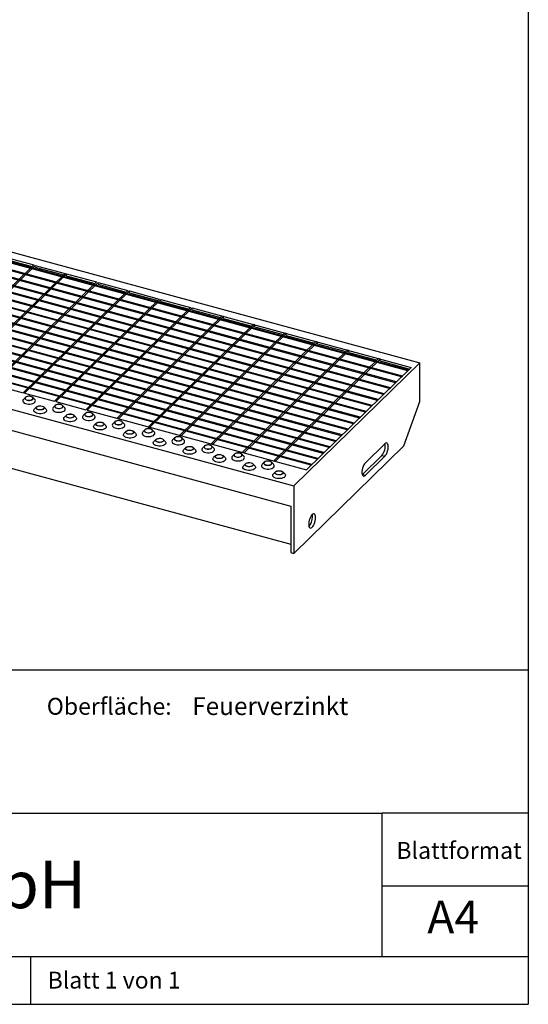
# Model space of a CAD drawing. Extents: x 5 to 292, y 5 to 205.
# Drawn here: x 247 to 292, y 5 to 93 of the extents above; entities that cross this region are included whole.
import ezdxf

# ---------------------------------------------------------------- set-up
doc = ezdxf.new("R2010")
doc.units = 0
doc.linetypes.add('SLD-DURCHGEHEND', pattern=[0])
doc.layers.get('0').update_dxf_attribs({"linetype": 'CONTINUOUS'})
doc.styles.add('SLDTEXTSTYLE0', font='TXT', dxfattribs={"width": 0.75})
doc.styles.add('SLDTEXTSTYLE1', font='TXT', dxfattribs={"width": 0.692308})

msp = doc.modelspace()

# ---------------------------------------------------------------- linework, layer by layer
at = {"color": 7, "linetype": 'SLD-DURCHGEHEND'}
for p, q in [((292, 205), (292, 5)), ((220.441, 78.853), (282.35, 62.028)), ((281.28, 61.314), (219.901, 77.995)), ((281.35, 61.382), (219.971, 78.064)), ((280.743, 60.79), (219.365, 77.472)), ((280.813, 60.858), (219.435, 77.54)), ((279.67, 59.742), (218.291, 76.424)), ((279.74, 59.811), (218.361, 76.492)), ((280.207, 60.266), (218.828, 76.948)), ((280.277, 60.335), (218.898, 77.016)), ((278.597, 58.695), (217.218, 75.376)), ((278.667, 58.763), (217.288, 75.445)), ((279.133, 59.219), (217.755, 75.9)), ((279.203, 59.287), (217.825, 75.968)), ((278.06, 58.171), (216.681, 74.852)), ((278.13, 58.239), (216.751, 74.921)), ((276.986, 57.123), (215.608, 73.805)), ((277.056, 57.192), (215.678, 73.873)), ((277.523, 57.647), (216.145, 74.329)), ((277.593, 57.715), (216.215, 74.397)), ((275.913, 56.076), (214.534, 72.757)), ((275.983, 56.144), (214.604, 72.825)), ((276.45, 56.599), (215.071, 73.281)), ((276.52, 56.668), (215.141, 73.349)), ((275.376, 55.552), (213.998, 72.233)), ((275.446, 55.62), (214.068, 72.302)), ((274.303, 54.504), (212.924, 71.186)), ((274.373, 54.572), (212.994, 71.254)), ((274.84, 55.028), (213.461, 71.709)), ((274.91, 55.096), (213.531, 71.778)), ((245.4, 71.458), (248.054, 70.737)), ((245.4, 71.287), (247.916, 70.603)), ((273.23, 53.456), (211.851, 70.138)), ((273.3, 53.525), (211.921, 70.206)), ((273.766, 53.98), (212.388, 70.662)), ((273.836, 54.049), (212.458, 70.73)), ((248.054, 70.737), (238.743, 61.65)), ((248.186, 70.701), (238.876, 61.614)), ((248.186, 70.701), (250.839, 69.98)), ((248.186, 70.53), (248.186, 70.701)), ((248.186, 70.53), (250.702, 69.846)), ((248.583, 70.288), (248.583, 70.422)), ((272.693, 52.933), (211.314, 69.614)), ((272.763, 53.001), (211.384, 69.682)), ((250.839, 69.98), (241.529, 60.893)), ((250.972, 69.944), (241.662, 60.857)), ((253.625, 69.223), (244.315, 60.136)), ((253.758, 69.187), (244.447, 60.1)), ((250.972, 69.944), (253.625, 69.223)), ((250.972, 69.773), (250.972, 69.944)), ((250.972, 69.773), (253.488, 69.089)), ((251.369, 69.531), (251.369, 69.665)), ((253.758, 69.187), (256.411, 68.466)), ((253.758, 69.016), (253.758, 69.187)), ((256.411, 68.466), (247.101, 59.378)), ((256.544, 68.43), (247.233, 59.342)), ((253.758, 69.016), (256.274, 68.332)), ((254.155, 68.773), (254.155, 68.908)), ((256.544, 68.43), (259.197, 67.709)), ((256.544, 68.258), (256.544, 68.43)), ((209.24, 67.921), (271.15, 51.095)), ((259.197, 67.709), (249.887, 58.621)), ((259.33, 67.673), (250.019, 58.585)), ((256.544, 68.258), (259.06, 67.575)), ((256.941, 68.016), (256.941, 68.151)), ((259.33, 67.673), (261.983, 66.952)), ((259.33, 67.501), (259.33, 67.673)), ((259.33, 67.501), (261.846, 66.817)), ((261.983, 66.952), (252.673, 57.864)), ((262.116, 66.916), (252.805, 57.828)), ((259.727, 67.259), (259.727, 67.393)), ((262.116, 66.916), (281.595, 61.621)), ((262.116, 66.744), (262.116, 66.916)), ((262.116, 66.744), (264.632, 66.06)), ((262.512, 66.502), (262.512, 66.636)), ((209.506, 65.963), (270.884, 49.282)), ((264.769, 66.194), (255.458, 57.107)), ((264.902, 66.158), (255.591, 57.071)), ((264.902, 66.158), (264.769, 66.194)), ((264.902, 65.987), (264.902, 66.158)), ((264.902, 65.987), (267.418, 65.303)), ((265.298, 65.745), (265.298, 65.879)), ((267.555, 65.437), (258.244, 56.35)), ((267.688, 65.401), (258.377, 56.314)), ((267.688, 65.401), (267.555, 65.437)), ((267.688, 65.23), (267.688, 65.401)), ((267.688, 65.23), (270.203, 64.546)), ((268.084, 64.988), (268.084, 65.122)), ((270.341, 64.68), (261.03, 55.593)), ((270.474, 64.644), (261.163, 55.557)), ((273.127, 63.923), (263.816, 54.836)), ((270.474, 64.644), (270.341, 64.68)), ((270.474, 64.473), (270.474, 64.644)), ((270.474, 64.473), (272.989, 63.789)), ((270.87, 64.231), (270.87, 64.365)), ((273.259, 63.887), (273.127, 63.923)), ((273.259, 63.887), (263.949, 54.8)), ((275.913, 63.166), (266.602, 54.078)), ((276.045, 63.13), (266.735, 54.042)), ((273.259, 63.715), (273.259, 63.887)), ((273.259, 63.715), (275.775, 63.032)), ((273.656, 63.473), (273.656, 63.608)), ((276.045, 63.13), (275.913, 63.166)), ((276.045, 62.958), (276.045, 63.13)), ((210.112, 62.441), (270.884, 45.924)), ((278.699, 62.409), (269.388, 53.321)), ((278.831, 62.373), (269.521, 53.285)), ((276.045, 62.958), (278.561, 62.275)), ((276.442, 62.716), (276.442, 62.851)), ((278.831, 62.373), (278.699, 62.409)), ((278.831, 62.201), (278.831, 62.373)), ((278.831, 62.201), (281.458, 61.487)), ((282.35, 62.028), (271.15, 51.095)), ((281.595, 61.621), (272.284, 52.534)), ((279.228, 61.959), (279.228, 62.093)), ((281.28, 61.314), (281.35, 61.382)), ((282.35, 58.599), (282.35, 62.028)), ((280.743, 60.79), (280.813, 60.858)), ((244.447, 60.1), (247.101, 59.378)), ((279.67, 59.742), (279.74, 59.811)), ((280.207, 60.266), (280.277, 60.335)), ((247.303, 58.966), (247.124, 58.784)), ((247.233, 59.342), (249.887, 58.621)), ((248.134, 58.784), (247.955, 58.966)), ((278.597, 58.695), (278.667, 58.763)), ((279.133, 59.219), (279.203, 59.287)), ((248.295, 58.114), (248.117, 57.932)), ((249.127, 57.932), (248.948, 58.114)), ((249.956, 58.245), (249.777, 58.063)), ((250.019, 58.585), (252.673, 57.864)), ((250.787, 58.063), (250.609, 58.245)), ((252.805, 57.828), (272.284, 52.534)), ((278.06, 58.171), (278.13, 58.239)), ((280.95, 54.661), (282.35, 58.599)), ((250.948, 57.393), (250.77, 57.21)), ((251.78, 57.21), (251.601, 57.393)), ((252.609, 57.524), (252.43, 57.341)), ((253.44, 57.341), (253.262, 57.524)), ((255.591, 57.071), (255.458, 57.107)), ((276.986, 57.123), (277.056, 57.192)), ((277.523, 57.647), (277.593, 57.715)), ((253.602, 56.672), (253.423, 56.489)), ((254.433, 56.489), (254.254, 56.672)), ((255.262, 56.803), (255.084, 56.62)), ((256.094, 56.62), (255.915, 56.803)), ((257.916, 56.082), (257.737, 55.899)), ((258.377, 56.314), (258.244, 56.35)), ((258.747, 55.899), (258.568, 56.082)), ((275.913, 56.076), (275.983, 56.144)), ((276.45, 56.599), (276.52, 56.668)), ((256.255, 55.951), (256.076, 55.768)), ((257.086, 55.768), (256.908, 55.951)), ((258.908, 55.23), (258.73, 55.047)), ((259.74, 55.047), (259.561, 55.23)), ((260.569, 55.361), (260.39, 55.178)), ((261.163, 55.557), (261.03, 55.593)), ((261.4, 55.178), (261.222, 55.361)), ((275.376, 55.552), (275.446, 55.62)), ((261.561, 54.509), (261.383, 54.326)), ((262.393, 54.326), (262.214, 54.509)), ((263.222, 54.64), (263.044, 54.457)), ((263.949, 54.8), (263.816, 54.836)), ((264.053, 54.457), (263.875, 54.64)), ((271.15, 45.095), (280.95, 54.661)), ((274.303, 54.504), (274.373, 54.572)), ((274.84, 55.028), (274.91, 55.096)), ((279.247, 54.841), (277.52, 53.156)), ((264.215, 53.787), (264.036, 53.605)), ((265.046, 53.605), (264.867, 53.787)), ((265.875, 53.918), (265.697, 53.736)), ((266.707, 53.736), (266.528, 53.918)), ((266.735, 54.042), (266.602, 54.078)), ((273.23, 53.456), (273.3, 53.525)), ((273.766, 53.98), (273.836, 54.049)), ((277.255, 52.114), (278.982, 53.799)), ((277.52, 52.042), (279.247, 53.727)), ((278.982, 53.799), (279.247, 53.727)), ((266.868, 53.066), (266.689, 52.884)), ((267.699, 52.884), (267.521, 53.066)), ((268.529, 53.197), (268.35, 53.015)), ((269.36, 53.015), (269.181, 53.197)), ((269.521, 53.285), (269.388, 53.321)), ((272.693, 52.933), (272.763, 53.001)), ((269.521, 52.345), (269.343, 52.163)), ((270.353, 52.163), (270.174, 52.345)), ((277.243, 52.102), (277.255, 52.114)), ((277.255, 52.114), (277.52, 52.042)), ((271.15, 51.095), (271.15, 45.095)), ((270.884, 49.282), (270.884, 45.167)), ((270.884, 45.167), (271.15, 45.095)), ((200.048, 34.75), (292, 34.75)), ((200.048, 22), (279, 22)), ((292, 22), (279, 22)), ((279, 15.495), (279, 22)), ((279, 9.25), (279, 15.495)), ((292, 15.495), (279, 15.495)), ((159.4, 9.25), (292, 9.25)), ((247.8, 5), (247.8, 9.25)), ((5, 5), (292, 5))]:
    msp.add_line(p, q, dxfattribs=at)
at = {"color": 7, "linetype": 'SLD-DURCHGEHEND', "flags": 128}
for points in [[(247.124, 58.784), (247.088, 58.738), (247.064, 58.666), (247.075, 58.593), (247.121, 58.524), (247.199, 58.463), (247.304, 58.414), (247.43, 58.38), (247.568, 58.363), (247.709, 58.364), (247.846, 58.384), (247.969, 58.42), (248.071, 58.471), (248.145, 58.533), (248.186, 58.603), (248.193, 58.676), (248.164, 58.747), (248.134, 58.784)], [(247.458, 58.715), (247.567, 58.696), (247.681, 58.695), (247.79, 58.712), (247.884, 58.746), (247.952, 58.794), (247.989, 58.849), (247.991, 58.908), (247.957, 58.964), (247.891, 59.013), (247.8, 59.048), (247.691, 59.067), (247.577, 59.068), (247.468, 59.05), (247.374, 59.016), (247.306, 58.969), (247.269, 58.914), (247.267, 58.855), (247.301, 58.798), (247.367, 58.75), (247.458, 58.715)], [(247.466, 58.722), (247.575, 58.703), (247.69, 58.704), (247.799, 58.724), (247.889, 58.761), (247.951, 58.811), (247.978, 58.868), (247.967, 58.927), (247.92, 58.982), (247.841, 59.025), (247.739, 59.053), (247.625, 59.062), (247.512, 59.051), (247.411, 59.022), (247.334, 58.978), (247.289, 58.924), (247.28, 58.865), (247.31, 58.807), (247.374, 58.758), (247.466, 58.722)], [(249.127, 57.932), (249.156, 57.895), (249.185, 57.824), (249.179, 57.751), (249.137, 57.681), (249.063, 57.619), (248.962, 57.568), (248.839, 57.532), (248.702, 57.512), (248.56, 57.511), (248.422, 57.528), (248.297, 57.562), (248.192, 57.611), (248.114, 57.672), (248.068, 57.741), (248.057, 57.814), (248.081, 57.886), (248.117, 57.932)], [(248.792, 58.196), (248.884, 58.16), (248.95, 58.112), (248.983, 58.056), (248.982, 57.997), (248.945, 57.941), (248.876, 57.894), (248.783, 57.86), (248.674, 57.843), (248.559, 57.844), (248.451, 57.863), (248.359, 57.898), (248.294, 57.946), (248.26, 58.003), (248.261, 58.061), (248.298, 58.117), (248.367, 58.164), (248.46, 58.198), (248.57, 58.216), (248.684, 58.215), (248.792, 58.196)], [(248.785, 58.189), (248.877, 58.153), (248.941, 58.103), (248.97, 58.046), (248.962, 57.987), (248.917, 57.932), (248.839, 57.888), (248.739, 57.859), (248.625, 57.849), (248.511, 57.858), (248.409, 57.886), (248.331, 57.929), (248.283, 57.983), (248.272, 58.042), (248.3, 58.1), (248.362, 58.15), (248.452, 58.187), (248.56, 58.207), (248.676, 58.207), (248.785, 58.189)], [(249.777, 58.063), (249.741, 58.017), (249.717, 57.945), (249.729, 57.872), (249.775, 57.803), (249.853, 57.742), (249.958, 57.693), (250.083, 57.659), (250.221, 57.642), (250.363, 57.643), (250.499, 57.663), (250.622, 57.699), (250.724, 57.75), (250.798, 57.812), (250.839, 57.882), (250.846, 57.955), (250.817, 58.026), (250.787, 58.063)], [(250.112, 57.994), (250.22, 57.975), (250.334, 57.974), (250.443, 57.991), (250.537, 58.025), (250.605, 58.072), (250.642, 58.128), (250.644, 58.187), (250.61, 58.243), (250.544, 58.292), (250.453, 58.327), (250.345, 58.346), (250.23, 58.347), (250.121, 58.329), (250.027, 58.295), (249.959, 58.248), (249.922, 58.192), (249.92, 58.134), (249.954, 58.077), (250.02, 58.029), (250.112, 57.994)], [(250.119, 58.001), (250.228, 57.982), (250.343, 57.983), (250.452, 58.003), (250.542, 58.04), (250.604, 58.09), (250.631, 58.147), (250.621, 58.206), (250.573, 58.26), (250.494, 58.304), (250.392, 58.331), (250.279, 58.341), (250.165, 58.33), (250.064, 58.301), (249.987, 58.257), (249.942, 58.203), (249.934, 58.144), (249.963, 58.086), (250.027, 58.037), (250.119, 58.001)], [(251.78, 57.21), (251.81, 57.174), (251.839, 57.103), (251.832, 57.03), (251.791, 56.96), (251.717, 56.898), (251.615, 56.847), (251.492, 56.81), (251.355, 56.791), (251.214, 56.79), (251.076, 56.807), (250.95, 56.841), (250.845, 56.89), (250.767, 56.951), (250.721, 57.02), (250.71, 57.093), (250.734, 57.165), (250.77, 57.21)], [(251.445, 57.475), (251.537, 57.439), (251.603, 57.391), (251.637, 57.335), (251.635, 57.276), (251.598, 57.22), (251.53, 57.173), (251.436, 57.139), (251.327, 57.122), (251.212, 57.123), (251.104, 57.142), (251.013, 57.177), (250.947, 57.225), (250.913, 57.281), (250.915, 57.34), (250.952, 57.396), (251.02, 57.443), (251.114, 57.477), (251.223, 57.495), (251.337, 57.494), (251.445, 57.475)], [(251.438, 57.468), (251.53, 57.432), (251.594, 57.382), (251.623, 57.325), (251.615, 57.266), (251.57, 57.211), (251.493, 57.167), (251.392, 57.138), (251.278, 57.128), (251.165, 57.137), (251.063, 57.165), (250.984, 57.208), (250.936, 57.262), (250.926, 57.321), (250.953, 57.379), (251.015, 57.429), (251.105, 57.466), (251.214, 57.486), (251.329, 57.486), (251.438, 57.468)], [(252.43, 57.341), (252.395, 57.296), (252.371, 57.224), (252.382, 57.151), (252.428, 57.082), (252.506, 57.021), (252.611, 56.972), (252.736, 56.938), (252.874, 56.921), (253.016, 56.922), (253.153, 56.941), (253.276, 56.978), (253.377, 57.029), (253.451, 57.091), (253.493, 57.161), (253.499, 57.234), (253.47, 57.305), (253.44, 57.341)], [(252.765, 57.273), (252.873, 57.254), (252.987, 57.253), (253.097, 57.27), (253.19, 57.304), (253.259, 57.351), (253.296, 57.407), (253.297, 57.466), (253.263, 57.522), (253.198, 57.57), (253.106, 57.606), (252.998, 57.625), (252.883, 57.626), (252.774, 57.608), (252.681, 57.574), (252.612, 57.527), (252.575, 57.471), (252.574, 57.412), (252.607, 57.356), (252.673, 57.308), (252.765, 57.273)], [(252.772, 57.28), (252.881, 57.261), (252.997, 57.262), (253.105, 57.282), (253.195, 57.319), (253.257, 57.369), (253.285, 57.426), (253.274, 57.485), (253.226, 57.539), (253.148, 57.583), (253.046, 57.61), (252.932, 57.619), (252.818, 57.609), (252.718, 57.58), (252.64, 57.536), (252.595, 57.482), (252.587, 57.422), (252.616, 57.365), (252.68, 57.316), (252.772, 57.28)], [(255.418, 56.552), (255.526, 56.533), (255.641, 56.532), (255.75, 56.549), (255.843, 56.583), (255.912, 56.63), (255.949, 56.686), (255.951, 56.745), (255.917, 56.801), (255.851, 56.849), (255.759, 56.885), (255.651, 56.904), (255.537, 56.904), (255.427, 56.887), (255.334, 56.853), (255.265, 56.806), (255.229, 56.75), (255.227, 56.691), (255.261, 56.635), (255.327, 56.587), (255.418, 56.552)], [(254.433, 56.489), (254.463, 56.453), (254.492, 56.382), (254.485, 56.309), (254.444, 56.239), (254.37, 56.176), (254.268, 56.126), (254.145, 56.089), (254.009, 56.07), (253.867, 56.069), (253.729, 56.086), (253.604, 56.12), (253.499, 56.169), (253.421, 56.23), (253.374, 56.299), (253.363, 56.372), (253.387, 56.443), (253.423, 56.489)], [(254.099, 56.754), (254.19, 56.718), (254.256, 56.67), (254.29, 56.614), (254.288, 56.555), (254.251, 56.499), (254.183, 56.452), (254.089, 56.418), (253.98, 56.401), (253.866, 56.402), (253.757, 56.421), (253.666, 56.456), (253.6, 56.504), (253.566, 56.56), (253.568, 56.619), (253.605, 56.675), (253.673, 56.722), (253.767, 56.756), (253.876, 56.773), (253.99, 56.773), (254.099, 56.754)], [(254.091, 56.747), (254.183, 56.711), (254.247, 56.661), (254.277, 56.604), (254.268, 56.545), (254.223, 56.49), (254.146, 56.446), (254.045, 56.417), (253.932, 56.407), (253.818, 56.416), (253.716, 56.444), (253.637, 56.487), (253.59, 56.541), (253.579, 56.6), (253.606, 56.658), (253.668, 56.708), (253.758, 56.745), (253.867, 56.765), (253.982, 56.765), (254.091, 56.747)], [(255.084, 56.62), (255.048, 56.575), (255.024, 56.503), (255.035, 56.43), (255.081, 56.361), (255.159, 56.3), (255.264, 56.251), (255.39, 56.217), (255.527, 56.2), (255.669, 56.201), (255.806, 56.22), (255.929, 56.257), (256.031, 56.307), (256.104, 56.37), (256.146, 56.44), (256.152, 56.513), (256.123, 56.584), (256.094, 56.62)], [(255.425, 56.559), (255.535, 56.54), (255.65, 56.541), (255.759, 56.56), (255.849, 56.597), (255.911, 56.647), (255.938, 56.705), (255.927, 56.764), (255.88, 56.818), (255.801, 56.862), (255.699, 56.889), (255.585, 56.898), (255.472, 56.888), (255.371, 56.859), (255.294, 56.815), (255.249, 56.761), (255.24, 56.701), (255.27, 56.644), (255.334, 56.595), (255.425, 56.559)], [(256.752, 56.032), (256.843, 55.997), (256.909, 55.949), (256.943, 55.893), (256.941, 55.834), (256.905, 55.778), (256.836, 55.731), (256.743, 55.697), (256.633, 55.68), (256.519, 55.681), (256.411, 55.7), (256.319, 55.735), (256.253, 55.783), (256.22, 55.839), (256.221, 55.898), (256.258, 55.954), (256.327, 56.001), (256.42, 56.035), (256.529, 56.052), (256.644, 56.051), (256.752, 56.032)], [(256.745, 56.025), (256.836, 55.989), (256.9, 55.94), (256.93, 55.883), (256.921, 55.824), (256.876, 55.769), (256.799, 55.725), (256.698, 55.696), (256.585, 55.686), (256.471, 55.695), (256.369, 55.723), (256.29, 55.766), (256.243, 55.82), (256.232, 55.879), (256.259, 55.937), (256.321, 55.987), (256.412, 56.024), (256.52, 56.043), (256.635, 56.044), (256.745, 56.025)], [(258.071, 55.831), (258.18, 55.812), (258.294, 55.811), (258.403, 55.828), (258.497, 55.862), (258.565, 55.909), (258.602, 55.965), (258.604, 56.024), (258.57, 56.08), (258.504, 56.128), (258.413, 56.164), (258.304, 56.183), (258.19, 56.183), (258.081, 56.166), (257.987, 56.132), (257.919, 56.085), (257.882, 56.029), (257.88, 55.97), (257.914, 55.914), (257.98, 55.866), (258.071, 55.831)], [(258.079, 55.838), (258.188, 55.819), (258.303, 55.82), (258.412, 55.839), (258.502, 55.876), (258.564, 55.926), (258.591, 55.984), (258.58, 56.043), (258.533, 56.097), (258.454, 56.14), (258.352, 56.168), (258.238, 56.177), (258.125, 56.167), (258.024, 56.138), (257.947, 56.094), (257.902, 56.039), (257.893, 55.98), (257.923, 55.923), (257.987, 55.874), (258.079, 55.838)], [(257.086, 55.768), (257.116, 55.732), (257.145, 55.66), (257.139, 55.587), (257.097, 55.518), (257.023, 55.455), (256.921, 55.404), (256.798, 55.368), (256.662, 55.349), (256.52, 55.348), (256.382, 55.365), (256.257, 55.399), (256.152, 55.448), (256.074, 55.509), (256.028, 55.578), (256.016, 55.65), (256.041, 55.722), (256.076, 55.768)], [(257.737, 55.899), (257.701, 55.853), (257.677, 55.781), (257.688, 55.709), (257.734, 55.64), (257.812, 55.579), (257.917, 55.53), (258.043, 55.496), (258.181, 55.479), (258.322, 55.48), (258.459, 55.499), (258.582, 55.535), (258.684, 55.586), (258.758, 55.649), (258.799, 55.718), (258.806, 55.791), (258.777, 55.863), (258.747, 55.899)], [(259.405, 55.311), (259.497, 55.276), (259.563, 55.228), (259.596, 55.172), (259.595, 55.113), (259.558, 55.057), (259.489, 55.01), (259.396, 54.976), (259.287, 54.959), (259.172, 54.959), (259.064, 54.978), (258.972, 55.014), (258.907, 55.062), (258.873, 55.118), (258.874, 55.177), (258.911, 55.233), (258.98, 55.28), (259.073, 55.314), (259.183, 55.331), (259.297, 55.33), (259.405, 55.311)], [(259.398, 55.304), (259.49, 55.268), (259.554, 55.219), (259.583, 55.162), (259.575, 55.102), (259.53, 55.048), (259.452, 55.004), (259.352, 54.975), (259.238, 54.965), (259.124, 54.974), (259.023, 55.002), (258.944, 55.045), (258.896, 55.099), (258.885, 55.158), (258.913, 55.216), (258.975, 55.266), (259.065, 55.303), (259.173, 55.322), (259.289, 55.323), (259.398, 55.304)], [(260.39, 55.178), (260.355, 55.132), (260.33, 55.06), (260.342, 54.988), (260.388, 54.919), (260.466, 54.858), (260.571, 54.809), (260.696, 54.774), (260.834, 54.758), (260.976, 54.759), (261.112, 54.778), (261.235, 54.814), (261.337, 54.865), (261.411, 54.928), (261.452, 54.997), (261.459, 55.07), (261.43, 55.142), (261.4, 55.178)], [(260.725, 55.109), (260.833, 55.09), (260.947, 55.09), (261.056, 55.107), (261.15, 55.141), (261.218, 55.188), (261.255, 55.244), (261.257, 55.303), (261.223, 55.359), (261.157, 55.407), (261.066, 55.442), (260.958, 55.461), (260.843, 55.462), (260.734, 55.445), (260.641, 55.411), (260.572, 55.364), (260.535, 55.308), (260.533, 55.249), (260.567, 55.193), (260.633, 55.145), (260.725, 55.109)], [(260.732, 55.116), (260.841, 55.098), (260.956, 55.098), (261.065, 55.118), (261.155, 55.155), (261.217, 55.205), (261.244, 55.263), (261.234, 55.322), (261.186, 55.376), (261.107, 55.419), (261.005, 55.447), (260.892, 55.456), (260.778, 55.446), (260.677, 55.417), (260.6, 55.373), (260.555, 55.318), (260.547, 55.259), (260.576, 55.202), (260.64, 55.152), (260.732, 55.116)], [(259.74, 55.047), (259.769, 55.011), (259.798, 54.939), (259.792, 54.866), (259.75, 54.797), (259.676, 54.734), (259.575, 54.683), (259.452, 54.647), (259.315, 54.628), (259.173, 54.627), (259.035, 54.643), (258.91, 54.678), (258.805, 54.727), (258.727, 54.788), (258.681, 54.857), (258.67, 54.929), (258.694, 55.001), (258.73, 55.047)], [(262.393, 54.326), (262.423, 54.29), (262.452, 54.218), (262.445, 54.145), (262.404, 54.075), (262.33, 54.013), (262.228, 53.962), (262.105, 53.926), (261.968, 53.907), (261.827, 53.905), (261.689, 53.922), (261.563, 53.956), (261.458, 54.005), (261.38, 54.066), (261.334, 54.135), (261.323, 54.208), (261.347, 54.28), (261.383, 54.326)], [(262.058, 54.59), (262.15, 54.555), (262.216, 54.507), (262.25, 54.451), (262.248, 54.392), (262.211, 54.336), (262.143, 54.289), (262.049, 54.255), (261.94, 54.237), (261.825, 54.238), (261.717, 54.257), (261.626, 54.293), (261.56, 54.341), (261.526, 54.397), (261.528, 54.456), (261.565, 54.512), (261.633, 54.559), (261.727, 54.593), (261.836, 54.61), (261.95, 54.609), (262.058, 54.59)], [(262.051, 54.583), (262.143, 54.547), (262.207, 54.498), (262.236, 54.441), (262.228, 54.381), (262.183, 54.327), (262.106, 54.283), (262.005, 54.254), (261.892, 54.244), (261.778, 54.253), (261.676, 54.28), (261.597, 54.324), (261.549, 54.378), (261.539, 54.437), (261.566, 54.494), (261.628, 54.545), (261.718, 54.581), (261.827, 54.601), (261.942, 54.602), (262.051, 54.583)], [(263.044, 54.457), (263.008, 54.411), (262.984, 54.339), (262.995, 54.267), (263.041, 54.197), (263.119, 54.137), (263.224, 54.087), (263.349, 54.053), (263.487, 54.036), (263.629, 54.038), (263.766, 54.057), (263.889, 54.093), (263.99, 54.144), (264.064, 54.206), (264.106, 54.276), (264.112, 54.349), (264.083, 54.421), (264.053, 54.457)], [(263.378, 54.388), (263.486, 54.369), (263.6, 54.368), (263.71, 54.386), (263.803, 54.42), (263.872, 54.467), (263.909, 54.523), (263.91, 54.582), (263.876, 54.638), (263.811, 54.686), (263.719, 54.721), (263.611, 54.74), (263.496, 54.741), (263.387, 54.724), (263.294, 54.69), (263.225, 54.643), (263.188, 54.587), (263.187, 54.528), (263.22, 54.472), (263.286, 54.424), (263.378, 54.388)], [(263.385, 54.395), (263.495, 54.377), (263.61, 54.377), (263.718, 54.397), (263.808, 54.434), (263.87, 54.484), (263.898, 54.542), (263.887, 54.601), (263.839, 54.655), (263.761, 54.698), (263.659, 54.726), (263.545, 54.735), (263.431, 54.725), (263.331, 54.696), (263.253, 54.652), (263.208, 54.597), (263.2, 54.538), (263.229, 54.481), (263.293, 54.431), (263.385, 54.395)], [(279.247, 53.727), (279.319, 53.814), (279.388, 53.928), (279.448, 54.063), (279.497, 54.211), (279.531, 54.363), (279.548, 54.511), (279.548, 54.645), (279.531, 54.758), (279.497, 54.844), (279.448, 54.897), (279.388, 54.915), (279.319, 54.896), (279.247, 54.841)], [(265.046, 53.605), (265.076, 53.569), (265.105, 53.497), (265.098, 53.424), (265.057, 53.354), (264.983, 53.292), (264.881, 53.241), (264.758, 53.205), (264.622, 53.186), (264.48, 53.184), (264.342, 53.201), (264.217, 53.235), (264.112, 53.284), (264.034, 53.345), (263.987, 53.414), (263.976, 53.487), (264, 53.559), (264.036, 53.605)], [(264.712, 53.869), (264.803, 53.834), (264.869, 53.786), (264.903, 53.73), (264.901, 53.671), (264.864, 53.615), (264.796, 53.568), (264.702, 53.534), (264.593, 53.516), (264.479, 53.517), (264.371, 53.536), (264.279, 53.572), (264.213, 53.62), (264.179, 53.676), (264.181, 53.735), (264.218, 53.791), (264.286, 53.838), (264.38, 53.872), (264.489, 53.889), (264.603, 53.888), (264.712, 53.869)], [(264.704, 53.862), (264.796, 53.826), (264.86, 53.777), (264.89, 53.719), (264.881, 53.66), (264.836, 53.606), (264.759, 53.562), (264.658, 53.533), (264.545, 53.522), (264.431, 53.532), (264.329, 53.559), (264.25, 53.603), (264.203, 53.657), (264.192, 53.716), (264.219, 53.773), (264.281, 53.823), (264.371, 53.86), (264.48, 53.88), (264.595, 53.881), (264.704, 53.862)], [(265.697, 53.736), (265.661, 53.69), (265.637, 53.618), (265.648, 53.545), (265.694, 53.476), (265.772, 53.415), (265.877, 53.366), (266.003, 53.332), (266.14, 53.315), (266.282, 53.317), (266.419, 53.336), (266.542, 53.372), (266.644, 53.423), (266.717, 53.485), (266.759, 53.555), (266.765, 53.628), (266.736, 53.7), (266.707, 53.736)], [(266.031, 53.667), (266.139, 53.648), (266.254, 53.647), (266.363, 53.665), (266.456, 53.699), (266.525, 53.746), (266.562, 53.802), (266.564, 53.861), (266.53, 53.917), (266.464, 53.965), (266.372, 54), (266.264, 54.019), (266.15, 54.02), (266.04, 54.003), (265.947, 53.969), (265.878, 53.922), (265.842, 53.866), (265.84, 53.807), (265.874, 53.751), (265.94, 53.703), (266.031, 53.667)], [(266.038, 53.674), (266.148, 53.656), (266.263, 53.656), (266.372, 53.676), (266.462, 53.713), (266.524, 53.763), (266.551, 53.821), (266.54, 53.88), (266.493, 53.934), (266.414, 53.977), (266.312, 54.005), (266.198, 54.014), (266.085, 54.004), (265.984, 53.975), (265.907, 53.931), (265.862, 53.876), (265.853, 53.817), (265.883, 53.76), (265.947, 53.71), (266.038, 53.674)], [(267.699, 52.884), (267.729, 52.847), (267.758, 52.776), (267.752, 52.703), (267.71, 52.633), (267.636, 52.571), (267.535, 52.52), (267.411, 52.484), (267.275, 52.464), (267.133, 52.463), (266.995, 52.48), (266.87, 52.514), (266.765, 52.563), (266.687, 52.624), (266.641, 52.693), (266.629, 52.766), (266.654, 52.838), (266.689, 52.884)], [(267.365, 53.148), (267.456, 53.113), (267.522, 53.065), (267.556, 53.008), (267.554, 52.95), (267.518, 52.894), (267.449, 52.847), (267.356, 52.813), (267.246, 52.795), (267.132, 52.796), (267.024, 52.815), (266.932, 52.85), (266.866, 52.899), (266.833, 52.955), (266.834, 53.014), (266.871, 53.069), (266.94, 53.117), (267.033, 53.151), (267.142, 53.168), (267.257, 53.167), (267.365, 53.148)], [(267.358, 53.141), (267.449, 53.105), (267.513, 53.056), (267.543, 52.998), (267.535, 52.939), (267.489, 52.885), (267.412, 52.841), (267.311, 52.812), (267.198, 52.801), (267.084, 52.811), (266.982, 52.838), (266.903, 52.881), (266.856, 52.936), (266.845, 52.995), (266.872, 53.052), (266.934, 53.102), (267.025, 53.139), (267.133, 53.159), (267.248, 53.16), (267.358, 53.141)], [(268.35, 53.015), (268.314, 52.969), (268.29, 52.897), (268.301, 52.824), (268.348, 52.755), (268.426, 52.694), (268.53, 52.645), (268.656, 52.611), (268.794, 52.594), (268.935, 52.595), (269.072, 52.615), (269.195, 52.651), (269.297, 52.702), (269.371, 52.764), (269.412, 52.834), (269.419, 52.907), (269.39, 52.978), (269.36, 53.015)], [(268.684, 52.946), (268.793, 52.927), (268.907, 52.926), (269.016, 52.944), (269.11, 52.978), (269.178, 53.025), (269.215, 53.081), (269.217, 53.139), (269.183, 53.196), (269.117, 53.244), (269.026, 53.279), (268.917, 53.298), (268.803, 53.299), (268.694, 53.282), (268.6, 53.248), (268.532, 53.2), (268.495, 53.145), (268.493, 53.086), (268.527, 53.03), (268.593, 52.981), (268.684, 52.946)], [(268.692, 52.953), (268.801, 52.935), (268.916, 52.935), (269.025, 52.955), (269.115, 52.992), (269.177, 53.042), (269.204, 53.1), (269.193, 53.159), (269.146, 53.213), (269.067, 53.256), (268.965, 53.284), (268.851, 53.293), (268.738, 53.283), (268.637, 53.254), (268.56, 53.21), (268.515, 53.155), (268.507, 53.096), (268.536, 53.038), (268.6, 52.989), (268.692, 52.953)], [(277.52, 53.156), (277.448, 53.069), (277.379, 52.954), (277.319, 52.819), (277.27, 52.672), (277.236, 52.519), (277.219, 52.372), (277.219, 52.238), (277.236, 52.124), (277.27, 52.039), (277.319, 51.985), (277.379, 51.968), (277.448, 51.987), (277.52, 52.042)], [(270.353, 52.163), (270.382, 52.126), (270.411, 52.055), (270.405, 51.982), (270.363, 51.912), (270.289, 51.85), (270.188, 51.799), (270.065, 51.763), (269.928, 51.743), (269.786, 51.742), (269.648, 51.759), (269.523, 51.793), (269.418, 51.842), (269.34, 51.903), (269.294, 51.972), (269.283, 52.045), (269.307, 52.117), (269.343, 52.163)], [(270.018, 52.427), (270.11, 52.392), (270.176, 52.344), (270.209, 52.287), (270.208, 52.228), (270.171, 52.173), (270.102, 52.126), (270.009, 52.092), (269.9, 52.074), (269.785, 52.075), (269.677, 52.094), (269.585, 52.129), (269.52, 52.177), (269.486, 52.234), (269.487, 52.293), (269.524, 52.348), (269.593, 52.396), (269.686, 52.429), (269.796, 52.447), (269.91, 52.446), (270.018, 52.427)], [(270.011, 52.42), (270.103, 52.384), (270.167, 52.335), (270.196, 52.277), (270.188, 52.218), (270.143, 52.164), (270.065, 52.119), (269.965, 52.091), (269.851, 52.08), (269.737, 52.089), (269.636, 52.117), (269.557, 52.16), (269.509, 52.214), (269.499, 52.274), (269.526, 52.331), (269.588, 52.381), (269.678, 52.418), (269.786, 52.438), (269.902, 52.439), (270.011, 52.42)], [(273.087, 48.271), (273.078, 48.392), (273.054, 48.49), (273.016, 48.56), (272.964, 48.599), (272.903, 48.604), (272.836, 48.575), (272.766, 48.514), (272.696, 48.424), (272.631, 48.31), (272.575, 48.177), (272.53, 48.034), (272.498, 47.888), (272.482, 47.746), (272.482, 47.617), (272.498, 47.506), (272.53, 47.422), (272.575, 47.367), (272.631, 47.345), (272.696, 47.357), (272.766, 47.402), (272.836, 47.478), (272.903, 47.581), (272.964, 47.705), (273.016, 47.844), (273.054, 47.99), (273.078, 48.135), (273.087, 48.271)], [(272.821, 48.343), (272.813, 48.464), (272.795, 48.544)]]:
    msp.add_lwpolyline(points, dxfattribs=at)
at = {"color": 7, "linetype": 'SLD-DURCHGEHEND'}
for centre, radius, start, end in [((278.052, 54.607), 1.232, 319.01187, 11.48881), ((271.504, 48.334), 1.317, 319.50921, 0.4068)]:
    msp.add_arc(centre, radius, start, end, dxfattribs=at)

# ---------------------------------------------------------------- texts
at = {"color": 7, "linetype": 'CONTINUOUS', "attachment_point": 1}
for s, insert, char_height, style in [('Oberfläche:', (249.204, 32.246), 1.5, 'SLDTEXTSTYLE0'), ('Feuerverzinkt', (262.128, 32.308), 1.5875, 'SLDTEXTSTYLE0'), ('Blattformat', (280.277, 19.432), 1.5, 'SLDTEXTSTYLE0'), ('FeNau GmbH', (216.996, 17.779), 4.2333, 'SLDTEXTSTYLE0'), ('A4', (283.018, 14.214), 2.9104, 'SLDTEXTSTYLE0'), ('Blatt 1 von 1', (249.278, 7.9), 1.5, 'SLDTEXTSTYLE1')]:
    msp.add_mtext(s, dxfattribs=dict(at, insert=insert, char_height=char_height, style=style))

doc.saveas('drawing.dxf')
